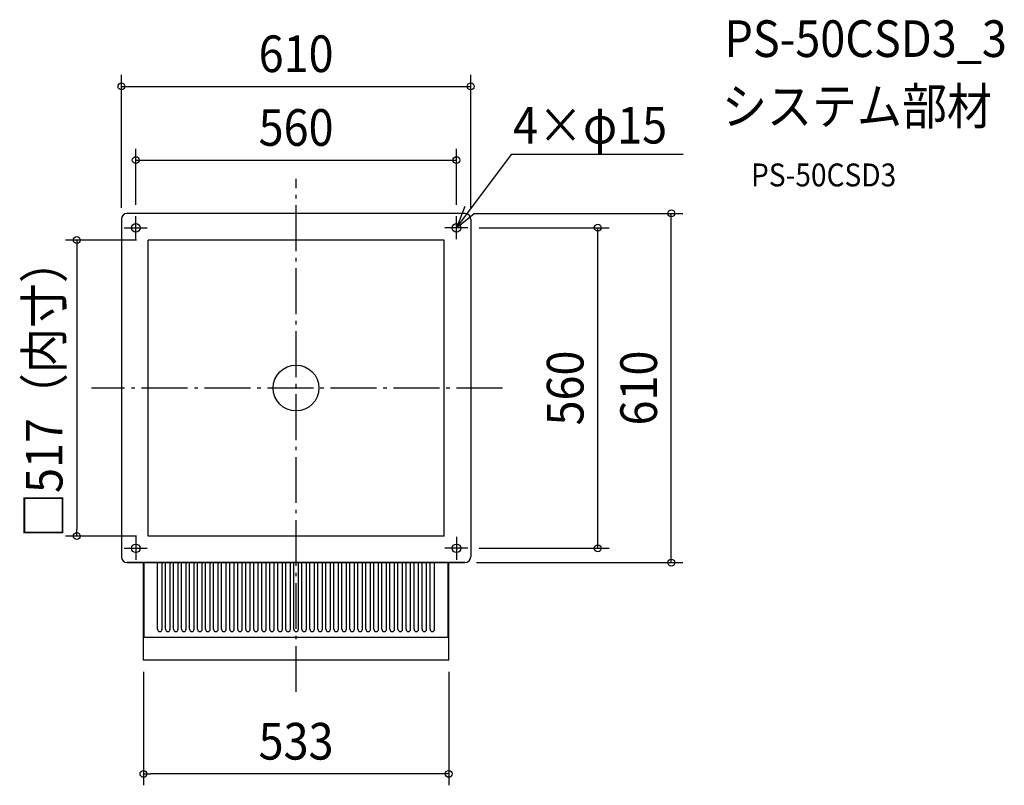
# Model space of a CAD drawing. Extents: x -483 to 1237, y -694 to 643.
import ezdxf
from ezdxf.enums import TextEntityAlignment as Align

# ---------------------------------------------------------------- set-up
doc = ezdxf.new("R2010")
doc.units = 0
doc.header["$LTSCALE"] = 20
doc.header["$PDMODE"] = 3
doc.header["$PDSIZE"] = -2
doc.linetypes.add('DASHDOT', pattern=[5.5, 4, -0.6, 0.3, -0.6])
doc.layers.get('DEFPOINTS').update_dxf_attribs({"linetype": 'CONTINUOUS'})
for name, color, linetype in [('ARRANGE', 1, 'CONTINUOUS'), ('BASIS', 6, 'DASHDOT'), ('DETAIL', 5, 'CONTINUOUS'), ('ETC', 61, 'CONTINUOUS'), ('FIX', 11, 'CONTINUOUS'), ('NOTE', 4, 'CONTINUOUS'), ('OUTLINE', 3, 'CONTINUOUS'), ('SIZE', 30, 'CONTINUOUS')]:
    doc.layers.add(name, color=color, linetype=linetype)
doc.styles.get("Standard").update_dxf_attribs({"font": 'SIMPLEX.shx', "width": 0.9, "height": 64, "bigfont": 'BIGFONT.shx'})

msp = doc.modelspace()

# ---------------------------------------------------------------- linework, layer by layer
at = {"layer": 'ARRANGE', "color": 1, "linetype": 'CONTINUOUS'}
msp.add_circle((0, 0), 40, dxfattribs=at)
msp.add_point((0, 0), dxfattribs=at)
at = {"layer": 'BASIS', "color": 6, "linetype": 'DASHDOT'}
for p, q in [((0, -530.8), (0, 365.6)), ((360.3, 0), (-357.3, 0))]:
    msp.add_line(p, q, dxfattribs=at)
at = {"layer": 'DEFPOINTS', "color": 30, "linetype": 'CONTINUOUS'}
for p in [(-258.5, 258.5), (-383, -258.5), (-258.5, -258.5)]:
    msp.add_point(p, dxfattribs=at)
at = {"layer": 'DETAIL', "color": 5, "linetype": 'CONTINUOUS'}
for p, q in [((-305, 295), (-305, -295)), ((295, 305), (-295, 305)), ((305, 295), (305, -295)), ((258.5, 258.5), (-258.5, 258.5)), ((-258.5, -258.5), (-258.5, 258.5)), ((258.5, -258.5), (258.5, 258.5)), ((258.5, -258.5), (-258.5, -258.5)), ((-295, -305), (295, -305)), ((-266.5, -475.5), (-266.5, -305)), ((-265.5, -435.5), (-265.5, -305)), ((-242, -421.5), (-242, -305)), ((-234, -421.5), (-234, -305)), ((-228, -421.5), (-228, -305)), ((-220, -421.5), (-220, -305)), ((-214, -421.5), (-214, -305)), ((-206, -421.5), (-206, -305)), ((-200, -421.5), (-200, -305)), ((-192, -421.5), (-192, -305)), ((-186, -421.5), (-186, -305)), ((-178, -421.5), (-178, -305)), ((-172, -421.5), (-172, -305)), ((-164, -421.5), (-164, -305)), ((-158, -421.5), (-158, -305)), ((-150, -421.5), (-150, -305)), ((-144, -421.5), (-144, -305)), ((-136, -421.5), (-136, -305)), ((-130, -421.5), (-130, -305)), ((-122, -421.5), (-122, -305)), ((-116, -421.5), (-116, -305)), ((-108, -421.5), (-108, -305)), ((-102, -421.5), (-102, -305)), ((-94, -421.5), (-94, -305)), ((-88, -421.5), (-88, -305)), ((-80, -421.5), (-80, -305)), ((-74, -421.5), (-74, -305)), ((-66, -421.5), (-66, -305)), ((-60, -421.5), (-60, -305)), ((-52, -421.5), (-52, -305)), ((-46, -421.5), (-46, -305)), ((-38, -421.5), (-38, -305)), ((-32, -421.5), (-32, -305)), ((-24, -421.5), (-24, -305)), ((-18, -421.5), (-18, -305)), ((-10, -421.5), (-10, -305)), ((-4, -421.5), (-4, -305)), ((4, -421.5), (4, -305)), ((10, -421.5), (10, -305)), ((18, -421.5), (18, -305)), ((24, -421.5), (24, -305)), ((32, -421.5), (32, -305)), ((38, -421.5), (38, -305)), ((46, -421.5), (46, -305)), ((52, -421.5), (52, -305)), ((60, -421.5), (60, -305)), ((66, -421.5), (66, -305)), ((74, -421.5), (74, -305)), ((80, -421.5), (80, -305)), ((88, -421.5), (88, -305)), ((94, -421.5), (94, -305)), ((102, -421.5), (102, -305)), ((108, -421.5), (108, -305)), ((116, -421.5), (116, -305)), ((122, -421.5), (122, -305)), ((130, -421.5), (130, -305)), ((136, -421.5), (136, -305)), ((144, -421.5), (144, -305)), ((150, -421.5), (150, -305)), ((158, -421.5), (158, -305)), ((164, -421.5), (164, -305)), ((172, -421.5), (172, -305)), ((178, -421.5), (178, -305)), ((186, -421.5), (186, -305)), ((192, -421.5), (192, -305)), ((200, -421.5), (200, -305)), ((206, -421.5), (206, -305)), ((214, -421.5), (214, -305)), ((220, -421.5), (220, -305)), ((228, -421.5), (228, -305)), ((234, -421.5), (234, -305)), ((242, -421.5), (242, -305)), ((265.5, -435.5), (265.5, -305)), ((266.5, -475.5), (266.5, -305)), ((265.5, -435.5), (-265.5, -435.5)), ((266.5, -475.5), (-266.5, -475.5))]:
    msp.add_line(p, q, dxfattribs=at)
for centre in [(-280, 280), (280, 280), (-280, -280), (280, -280)]:
    msp.add_circle(centre, 7.5, dxfattribs=at)
for centre, radius, start, end in [((-295, 295), 10, 90, 180), ((295, 295), 10, 0, 90), ((-295, -295), 10, 180, 270), ((295, -295), 10, 270, 0), ((-238, -421.5), 4, 180, 0), ((-224, -421.5), 4, 180, 0), ((-210, -421.5), 4, 180, 0), ((-196, -421.5), 4, 180, 0), ((-182, -421.5), 4, 180, 0), ((-168, -421.5), 4, 180, 0), ((-154, -421.5), 4, 180, 0), ((-140, -421.5), 4, 180, 0), ((-126, -421.5), 4, 180, 0), ((-112, -421.5), 4, 180, 0), ((-98, -421.5), 4, 180, 0), ((-84, -421.5), 4, 180, 0), ((-70, -421.5), 4, 180, 0), ((-56, -421.5), 4, 180, 0), ((-42, -421.5), 4, 180, 0), ((-28, -421.5), 4, 180, 0), ((-14, -421.5), 4, 180, 0), ((0, -421.5), 4, 180, 0), ((14, -421.5), 4, 180, 0), ((28, -421.5), 4, 180, 0), ((42, -421.5), 4, 180, 0), ((56, -421.5), 4, 180, 0), ((70, -421.5), 4, 180, 0), ((84, -421.5), 4, 180, 0), ((98, -421.5), 4, 180, 0), ((112, -421.5), 4, 180, 0), ((126, -421.5), 4, 180, 0), ((140, -421.5), 4, 180, 0), ((154, -421.5), 4, 180, 0), ((168, -421.5), 4, 180, 0), ((182, -421.5), 4, 180, 0), ((196, -421.5), 4, 180, 0), ((210, -421.5), 4, 180, 0), ((224, -421.5), 4, 180, 0), ((238, -421.5), 4, 180, 0)]:
    msp.add_arc(centre, radius, start, end, dxfattribs=at)
at = {"layer": 'FIX', "color": 11, "linetype": 'CONTINUOUS'}
for centre in [(-280, 280), (280, 280), (-280, -280), (280, -280)]:
    msp.add_circle(centre, 7.5, dxfattribs=at)
at = {"layer": 'NOTE', "color": 4, "linetype": 'CONTINUOUS'}
for p, q in [((280, 280), (376.7, 408.6)), ((376.7, 408.6), (676.2, 408.6)), ((294.5, 317.3), (280, 280)), ((-280, 260), (-280, 300)), ((280, 280), (311.2, 305)), ((280, 260), (280, 300)), ((-300, 280), (-260, 280)), ((300, 280), (260, 280)), ((-280, -260), (-280, -300)), ((280, -260), (280, -300)), ((-300, -280), (-260, -280)), ((300, -280), (260, -280))]:
    msp.add_line(p, q, dxfattribs=at)
at = {"layer": 'OUTLINE', "color": 3, "linetype": 'CONTINUOUS'}
for p, q in [((-305, 295), (-305, -295)), ((295.1, 305), (-295.1, 305)), ((305, 295), (305, -295)), ((295.1, -305), (-295.1, -305)), ((-266.5, -475.5), (-266.5, -305)), ((266.5, -475.5), (266.5, -305)), ((266.5, -475.5), (-266.5, -475.5))]:
    msp.add_line(p, q, dxfattribs=at)
for centre, start, end in [((-295, 295), 90.5551, 180), ((295, 295), 0, 89.4449), ((-295, -295), 180, 270), ((295, -295), 270, 0)]:
    msp.add_arc(centre, 10, start, end, dxfattribs=at)
at = {"layer": 'SIZE', "color": 30, "linetype": 'CONTINUOUS'}
for p, q in [((-305, 315), (-305, 546.9)), ((305, 315), (305, 546.9)), ((-305, 526.9), (305, 526.9)), ((-280, 320), (-280, 418.1)), ((280, 320), (280, 418.1)), ((-280, 398.1), (280, 398.1)), ((309.7, 305), (675.3, 305)), ((655.3, -305), (655.3, 305)), ((320, 280), (547, 280)), ((527, -280), (527, 280)), ((-278.5, 258.5), (-403, 258.5)), ((-383, 258.5), (-383, 246.5)), ((-383, 246.5), (-383, -246.5)), ((-383, -258.5), (-383, -246.5)), ((-278.5, -258.5), (-403, -258.5)), ((320, -280), (547, -280)), ((315, -305), (675.3, -305)), ((-266.5, -495.5), (-266.5, -694)), ((266.5, -495.5), (266.5, -694)), ((-266.5, -674), (-254.5, -674)), ((254.5, -674), (-254.5, -674)), ((266.5, -674), (254.5, -674))]:
    msp.add_line(p, q, dxfattribs=at)
for centre in [(-305, 526.9), (305, 526.9), (-280, 398.1), (280, 398.1), (655.3, 305), (527, 280), (-383, 258.5), (-383, -258.5), (527, -280), (655.3, -305), (-266.5, -674), (266.5, -674)]:
    msp.add_circle(centre, 6, dxfattribs=at)

# ---------------------------------------------------------------- texts
at = {"layer": 'ETC', "color": 61, "linetype": 'CONTINUOUS', "width": 0.9}
for s, height, p in [('PS-50CSD3_3', 64, (748.1, 578.3)), ('システム部材', 64, (743.9, 460.3)), ('PS-50CSD3', 40, (794.6, 352.2))]:
    msp.add_text(s, height=height, dxfattribs=at).set_placement(p)
at = {"layer": 'NOTE', "color": 4, "linetype": 'CONTINUOUS', "width": 0.9}
msp.add_text('4×φ15', height=64, dxfattribs=at).set_placement((378.9, 427.1))
at = {"layer": 'SIZE', "color": 30, "linetype": 'CONTINUOUS', "width": 0.9}
for s, p in [('610', (0, 551.9)), ('560', (0, 423.1)), ('533', (0, -649))]:
    msp.add_text(s, height=64, dxfattribs=at).set_placement(p, align=Align.CENTER)
for s, p in [('□517（内寸）', (-408, 0)), ('560', (502, 0)), ('610', (630.3, 0))]:
    msp.add_text(s, height=64, rotation=90, dxfattribs=at).set_placement(p, align=Align.CENTER)

doc.saveas('drawing.dxf')
